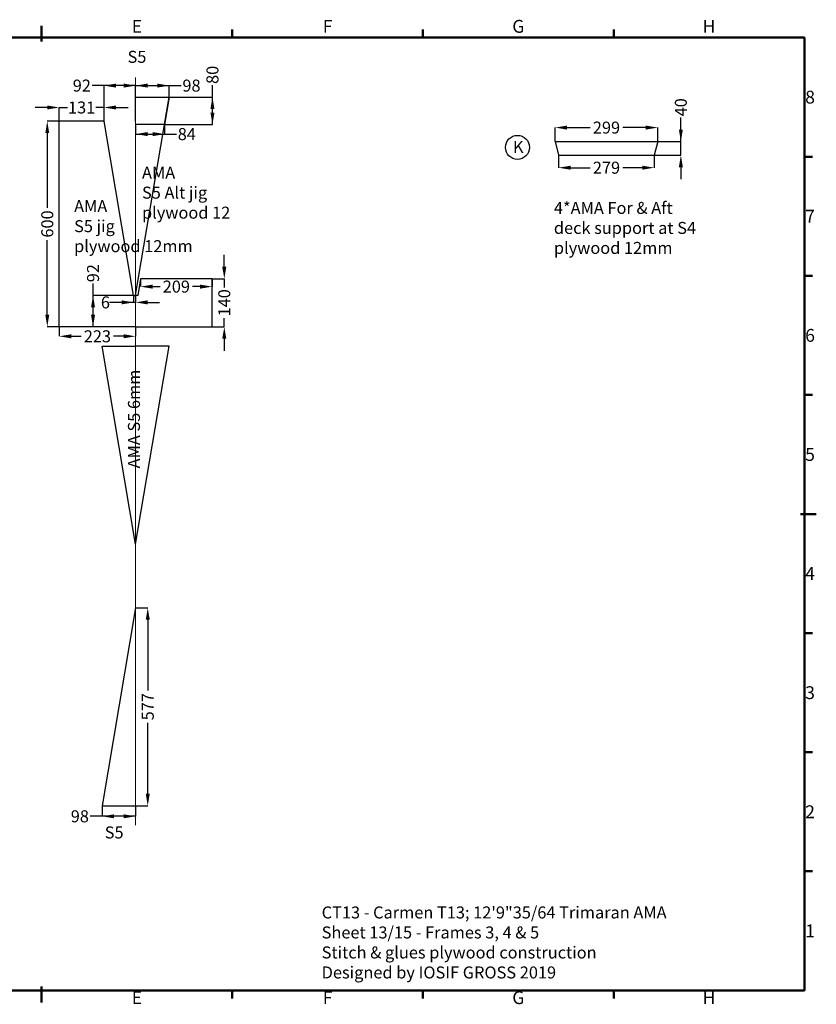
# Model space of a CAD drawing. Extents: x -80585 to 45434, y -10861 to 4091.
# Drawn here: x -17115 to -14791, y -7026 to -4154 of the extents above; entities that cross this region are included whole.
import ezdxf
from ezdxf.enums import TextEntityAlignment as Align

# ---------------------------------------------------------------- set-up
doc = ezdxf.new("R2010")
doc.units = 0
doc.header["$MEASUREMENT"] = 0
doc.header["$PDMODE"] = 98
doc.linetypes.add('Dot_small', pattern=[200, 0, -200])
doc.layers.get('0').update_dxf_attribs({"color": 1, "lineweight": 0})
doc.layers.add('Border', color=255, linetype='Continuous', lineweight=50)
doc.layers.add('Grid_lines', color=254, linetype='Dot_small', lineweight=5)
doc.styles.get("Standard").update_dxf_attribs({"font": 'ARMono.shx'})
doc.dimstyles.get("Standard").update_dxf_attribs({"dimscale": 0, "dimtxt": 0.18, "dimasz": 0, "dimexe": 0, "dimexo": 0, "dimgap": 0, "dimtad": 0, "dimdec": 4, "dimlfac": 0, "dimzin": 0, "dimdsep": 46, "dimtxsty": 'Standard', "dimcen": 0, "dimclrd": 256, "dimclre": 256, "dimclrt": 256, "dimadec": 0, "dimazin": 0, "dimtfac": 1, "dimtdec": 4, "dimtofl": 0, "dimtmove": 0, "dimatfit": 3, "dimfxl": 1, "dimtolj": 1, "dimtzin": 0, "dimarcsym": 0})

# ---------------------------------------------------------------- blocks, each defined once
blk = doc.blocks.new('*D10962')
at = {"color": 1, "linetype": 'Continuous', "lineweight": -2}
for p, q in [((-16782.3, -4958.1), (-16782.3, -4978.6)), ((-16776.4, -4958.1), (-16776.4, -4978.6)), ((-16776.4, -4978.6), (-16852.3, -4978.6)), ((-16776.4, -4978.6), (-16782.3, -4978.6)), ((-16741.4, -4978.6), (-16706.4, -4978.6))]:
    blk.add_line(p, q, dxfattribs=at)
at = {"color": 1}
for points in [[(-16817.3, -4984.4), (-16817.3, -4972.7), (-16782.3, -4978.6)], [(-16741.4, -4972.7), (-16741.4, -4984.4), (-16776.4, -4978.6)]]:
    blk.add_solid(points, dxfattribs=at)
at = {"layer": 'Defpoints', "color": 0}
for p in [(-16782.3, -4958.1), (-16776.4, -4958.1), (-16782.3, -4978.6)]:
    blk.add_point(p, dxfattribs=at)
at = {"color": 7, "linetype": 'Continuous', "lineweight": 30, "insert": (-16864.6, -4978.6), "char_height": 35, "attachment_point": 5}
blk.add_mtext('\\A1;6', dxfattribs=at)
blk = doc.blocks.new('*D10971')
at = {"color": 1, "linetype": 'Continuous', "lineweight": -2}
for p, q in [((-16874.4, -6447), (-16874.4, -6477.9)), ((-16776.4, -6447), (-16776.4, -6477.9)), ((-16776.4, -6477.9), (-16909.4, -6477.9)), ((-16811.4, -6477.9), (-16839.4, -6477.9))]:
    blk.add_line(p, q, dxfattribs=at)
at = {"color": 1}
for points in [[(-16839.4, -6472.1), (-16839.4, -6483.7), (-16874.4, -6477.9)], [(-16811.4, -6483.7), (-16811.4, -6472.1), (-16776.4, -6477.9)]]:
    blk.add_solid(points, dxfattribs=at)
at = {"layer": 'Defpoints', "color": 0}
for p in [(-16874.4, -6447), (-16776.4, -6447), (-16874.4, -6477.9)]:
    blk.add_point(p, dxfattribs=at)
at = {"color": 7, "linetype": 'Continuous', "lineweight": 30, "insert": (-16939.2, -6477.9), "char_height": 35, "attachment_point": 5}
blk.add_mtext('\\A1;98', dxfattribs=at)
blk = doc.blocks.new('*D10972')
at = {"color": 1, "linetype": 'Continuous', "lineweight": -2}
for p, q in [((-16776.4, -5869.5), (-16741.1, -5869.5)), ((-16741.1, -5904.5), (-16741.1, -6110.9)), ((-16741.1, -6412), (-16741.1, -6205.5)), ((-16776.4, -6447), (-16741.1, -6447))]:
    blk.add_line(p, q, dxfattribs=at)
at = {"color": 1}
for points in [[(-16735.2, -5904.5), (-16746.9, -5904.5), (-16741.1, -5869.5)], [(-16746.9, -6412), (-16735.2, -6412), (-16741.1, -6447)]]:
    blk.add_solid(points, dxfattribs=at)
at = {"layer": 'Defpoints', "color": 0}
for p in [(-16776.4, -5869.5), (-16741.1, -5869.5), (-16776.4, -6447)]:
    blk.add_point(p, dxfattribs=at)
at = {"color": 7, "linetype": 'Continuous', "lineweight": 30, "insert": (-16741.1, -6158.2), "char_height": 35, "attachment_point": 5, "rotation": 90}
blk.add_mtext('\\A1;577', dxfattribs=at)
blk = doc.blocks.new('*D11007')
at = {"color": 1, "linetype": 'Continuous', "lineweight": -2}
for p, q in [((-16999.5, -4449.9), (-17034.2, -4449.9)), ((-17034.2, -4484.9), (-17034.2, -4702.6)), ((-17034.2, -5014.9), (-17034.2, -4797.2)), ((-16999.5, -5049.9), (-17034.2, -5049.9))]:
    blk.add_line(p, q, dxfattribs=at)
at = {"color": 1}
for points in [[(-17028.4, -4484.9), (-17040, -4484.9), (-17034.2, -4449.9)], [(-17040, -5014.9), (-17028.4, -5014.9), (-17034.2, -5049.9)]]:
    blk.add_solid(points, dxfattribs=at)
at = {"layer": 'Defpoints', "color": 0}
for p in [(-16999.5, -4449.9), (-17034.2, -5049.9), (-16999.5, -5049.9)]:
    blk.add_point(p, dxfattribs=at)
at = {"color": 7, "linetype": 'Continuous', "lineweight": 30, "insert": (-17034.2, -4749.9), "char_height": 35, "attachment_point": 5, "rotation": 90}
blk.add_mtext('\\A1;600', dxfattribs=at)
blk = doc.blocks.new('*D11008')
at = {"color": 1, "linetype": 'Continuous', "lineweight": -2}
for p, q in [((-16999.5, -5049.9), (-16999.5, -5077.6)), ((-16776.4, -5049.9), (-16776.4, -5077.6)), ((-16964.5, -5077.6), (-16935.2, -5077.6)), ((-16811.4, -5077.6), (-16840.6, -5077.6))]:
    blk.add_line(p, q, dxfattribs=at)
at = {"color": 1}
for points in [[(-16964.5, -5071.7), (-16964.5, -5083.4), (-16999.5, -5077.6)], [(-16811.4, -5083.4), (-16811.4, -5071.7), (-16776.4, -5077.6)]]:
    blk.add_solid(points, dxfattribs=at)
at = {"layer": 'Defpoints', "color": 0}
for p in [(-16999.5, -5049.9), (-16776.4, -5049.9), (-16999.5, -5077.6)]:
    blk.add_point(p, dxfattribs=at)
at = {"color": 7, "linetype": 'Continuous', "lineweight": 30, "insert": (-16887.9, -5077.6), "char_height": 35, "attachment_point": 5}
blk.add_mtext('\\A1;223', dxfattribs=at)
blk = doc.blocks.new('*D12007')
at = {"color": 1, "linetype": 'Continuous', "lineweight": -2}
for p, q in [((-15552.6, -4509.3), (-15552.6, -4468.7)), ((-15517.6, -4468.7), (-15450.2, -4468.7)), ((-15288.2, -4468.7), (-15355.6, -4468.7)), ((-15253.2, -4509.3), (-15253.2, -4468.7))]:
    blk.add_line(p, q, dxfattribs=at)
at = {"color": 1}
for points in [[(-15517.6, -4462.9), (-15517.6, -4474.6), (-15552.6, -4468.7)], [(-15288.2, -4474.6), (-15288.2, -4462.9), (-15253.2, -4468.7)]]:
    blk.add_solid(points, dxfattribs=at)
at = {"layer": 'Defpoints', "color": 0}
for p in [(-15253.2, -4468.7), (-15552.6, -4509.3), (-15253.2, -4509.3)]:
    blk.add_point(p, dxfattribs=at)
at = {"color": 7, "linetype": 'Continuous', "lineweight": 30, "insert": (-15402.9, -4468.7), "char_height": 35, "attachment_point": 5}
blk.add_mtext('\\A1;299', dxfattribs=at)
blk = doc.blocks.new('*D12008')
at = {"color": 1, "linetype": 'Continuous', "lineweight": -2}
for p, q in [((-15542.5, -4549.3), (-15542.5, -4585.7)), ((-15263.4, -4549.3), (-15263.4, -4585.7)), ((-15507.5, -4585.7), (-15450.2, -4585.7)), ((-15298.4, -4585.7), (-15355.6, -4585.7))]:
    blk.add_line(p, q, dxfattribs=at)
at = {"color": 1}
for points in [[(-15507.5, -4579.9), (-15507.5, -4591.5), (-15542.5, -4585.7)], [(-15298.4, -4591.5), (-15298.4, -4579.9), (-15263.4, -4585.7)]]:
    blk.add_solid(points, dxfattribs=at)
at = {"layer": 'Defpoints', "color": 0}
for p in [(-15542.5, -4549.3), (-15263.4, -4549.3), (-15263.4, -4585.7)]:
    blk.add_point(p, dxfattribs=at)
at = {"color": 7, "linetype": 'Continuous', "lineweight": 30, "insert": (-15402.9, -4585.7), "char_height": 35, "attachment_point": 5}
blk.add_mtext('\\A1;279', dxfattribs=at)
blk = doc.blocks.new('*D12010')
at = {"color": 1, "linetype": 'Continuous', "lineweight": -2}
for p, q in [((-15185.9, -4549.3), (-15185.9, -4439.3)), ((-15253.2, -4509.3), (-15185.9, -4509.3)), ((-15185.9, -4549.3), (-15185.9, -4509.3)), ((-15263.4, -4549.3), (-15185.9, -4549.3)), ((-15185.9, -4584.3), (-15185.9, -4619.3))]:
    blk.add_line(p, q, dxfattribs=at)
at = {"color": 1}
for points in [[(-15191.7, -4474.3), (-15180, -4474.3), (-15185.9, -4509.3)], [(-15180, -4584.3), (-15191.7, -4584.3), (-15185.9, -4549.3)]]:
    blk.add_solid(points, dxfattribs=at)
at = {"layer": 'Defpoints', "color": 0}
for p in [(-15253.2, -4509.3), (-15185.9, -4509.3), (-15263.4, -4549.3)]:
    blk.add_point(p, dxfattribs=at)
at = {"color": 7, "linetype": 'Continuous', "lineweight": 30, "insert": (-15185.9, -4409.5), "char_height": 35, "attachment_point": 5, "rotation": 90}
blk.add_mtext('\\A1;40', dxfattribs=at)
blk = doc.blocks.new('*D13201')
at = {"color": 1, "linetype": 'Continuous', "lineweight": -2}
for p, q in [((-16776.4, -4346.2), (-16903.6, -4346.2)), ((-16868.6, -4449.9), (-16868.6, -4346.2)), ((-16811.4, -4346.2), (-16833.6, -4346.2)), ((-16776.4, -4449.9), (-16776.4, -4346.2))]:
    blk.add_line(p, q, dxfattribs=at)
at = {"color": 1}
for points in [[(-16833.6, -4340.3), (-16833.6, -4352), (-16868.6, -4346.2)], [(-16811.4, -4352), (-16811.4, -4340.3), (-16776.4, -4346.2)]]:
    blk.add_solid(points, dxfattribs=at)
at = {"layer": 'Defpoints', "color": 0}
for p in [(-16868.6, -4346.2), (-16868.6, -4449.9), (-16776.4, -4449.9)]:
    blk.add_point(p, dxfattribs=at)
at = {"color": 7, "linetype": 'Continuous', "lineweight": 30, "insert": (-16933.4, -4346.2), "char_height": 35, "attachment_point": 5}
blk.add_mtext('\\A1;92', dxfattribs=at)
blk = doc.blocks.new('*D13223')
at = {"color": 1, "linetype": 'Continuous', "lineweight": -2}
for p, q in [((-16776.4, -4459.7), (-16776.4, -4487.7)), ((-16691.9, -4459.7), (-16691.9, -4487.7)), ((-16776.4, -4487.7), (-16656.9, -4487.7)), ((-16741.4, -4487.7), (-16726.9, -4487.7))]:
    blk.add_line(p, q, dxfattribs=at)
at = {"color": 1}
for points in [[(-16741.4, -4481.8), (-16741.4, -4493.5), (-16776.4, -4487.7)], [(-16726.9, -4493.5), (-16726.9, -4481.8), (-16691.9, -4487.7)]]:
    blk.add_solid(points, dxfattribs=at)
at = {"layer": 'Defpoints', "color": 0}
for p in [(-16776.4, -4459.7), (-16691.9, -4459.7), (-16691.9, -4487.7)]:
    blk.add_point(p, dxfattribs=at)
at = {"color": 7, "linetype": 'Continuous', "lineweight": 30, "insert": (-16627.1, -4487.7), "char_height": 35, "attachment_point": 5}
blk.add_mtext('\\A1;84', dxfattribs=at)
blk = doc.blocks.new('*D13224')
at = {"color": 1, "linetype": 'Continuous', "lineweight": -2}
for p, q in [((-16776.4, -4379.7), (-16776.4, -4346.2)), ((-16776.4, -4346.2), (-16643.3, -4346.2)), ((-16741.4, -4346.2), (-16713.3, -4346.2)), ((-16678.3, -4379.7), (-16678.3, -4346.2))]:
    blk.add_line(p, q, dxfattribs=at)
at = {"color": 1}
for points in [[(-16741.4, -4340.3), (-16741.4, -4352), (-16776.4, -4346.2)], [(-16713.3, -4352), (-16713.3, -4340.3), (-16678.3, -4346.2)]]:
    blk.add_solid(points, dxfattribs=at)
at = {"layer": 'Defpoints', "color": 0}
for p in [(-16678.3, -4346.2), (-16776.4, -4379.7), (-16678.3, -4379.7)]:
    blk.add_point(p, dxfattribs=at)
at = {"color": 7, "linetype": 'Continuous', "lineweight": 30, "insert": (-16613.5, -4346.2), "char_height": 35, "attachment_point": 5}
blk.add_mtext('\\A1;98', dxfattribs=at)
blk = doc.blocks.new('*D13225')
at = {"color": 1, "linetype": 'Continuous', "lineweight": -2}
for p, q in [((-16552.3, -4459.7), (-16552.3, -4344.7)), ((-16678.3, -4379.7), (-16552.3, -4379.7)), ((-16552.3, -4424.7), (-16552.3, -4414.7)), ((-16691.9, -4459.7), (-16552.3, -4459.7))]:
    blk.add_line(p, q, dxfattribs=at)
at = {"color": 1}
for points in [[(-16546.5, -4414.7), (-16558.2, -4414.7), (-16552.3, -4379.7)], [(-16558.2, -4424.7), (-16546.5, -4424.7), (-16552.3, -4459.7)]]:
    blk.add_solid(points, dxfattribs=at)
at = {"layer": 'Defpoints', "color": 0}
for p in [(-16678.3, -4379.7), (-16552.3, -4379.7), (-16691.9, -4459.7)]:
    blk.add_point(p, dxfattribs=at)
at = {"color": 7, "linetype": 'Continuous', "lineweight": 30, "insert": (-16552.3, -4314.9), "char_height": 35, "attachment_point": 5, "rotation": 90}
blk.add_mtext('\\A1;80', dxfattribs=at)
blk = doc.blocks.new('*D13227')
at = {"color": 1, "linetype": 'Continuous', "lineweight": -2}
for p, q in [((-17034.5, -4410.1), (-17069.5, -4410.1)), ((-16999.5, -4449.9), (-16999.5, -4410.1)), ((-16999.5, -4410.1), (-16975.5, -4410.1)), ((-16868.6, -4410.1), (-16892.6, -4410.1)), ((-16868.6, -4449.9), (-16868.6, -4410.1)), ((-16833.6, -4410.1), (-16798.6, -4410.1))]:
    blk.add_line(p, q, dxfattribs=at)
at = {"color": 1}
for points in [[(-17034.5, -4415.9), (-17034.5, -4404.2), (-16999.5, -4410.1)], [(-16833.6, -4404.2), (-16833.6, -4415.9), (-16868.6, -4410.1)]]:
    blk.add_solid(points, dxfattribs=at)
at = {"layer": 'Defpoints', "color": 0}
for p in [(-16999.5, -4410.1), (-16999.5, -4449.9), (-16868.6, -4449.9)]:
    blk.add_point(p, dxfattribs=at)
at = {"color": 7, "linetype": 'Continuous', "lineweight": 30, "insert": (-16934, -4410.1), "char_height": 35, "attachment_point": 5}
blk.add_mtext('\\A1;131', dxfattribs=at)
blk = doc.blocks.new('*D13229')
at = {"color": 1, "linetype": 'Continuous', "lineweight": -2}
for p, q in [((-16900.7, -5049.9), (-16900.7, -4923.1)), ((-16782.3, -4958.1), (-16900.7, -4958.1)), ((-16900.7, -5014.9), (-16900.7, -4993.1)), ((-16776.4, -5049.9), (-16900.7, -5049.9))]:
    blk.add_line(p, q, dxfattribs=at)
at = {"color": 1}
for points in [[(-16894.9, -4993.1), (-16906.5, -4993.1), (-16900.7, -4958.1)], [(-16906.5, -5014.9), (-16894.9, -5014.9), (-16900.7, -5049.9)]]:
    blk.add_solid(points, dxfattribs=at)
at = {"layer": 'Defpoints', "color": 0}
for p in [(-16900.7, -4958.1), (-16782.3, -4958.1), (-16776.4, -5049.9)]:
    blk.add_point(p, dxfattribs=at)
at = {"color": 7, "linetype": 'Continuous', "lineweight": 30, "insert": (-16900.7, -4893.4), "char_height": 35, "attachment_point": 5, "rotation": 90}
blk.add_mtext('\\A1;92', dxfattribs=at)
blk = doc.blocks.new('*D13231')
at = {"color": 1, "linetype": 'Continuous', "lineweight": -2}
for p, q in [((-16762.2, -4909.9), (-16762.2, -4932.6)), ((-16553.2, -4909.9), (-16553.2, -4932.6)), ((-16727.2, -4932.6), (-16705, -4932.6)), ((-16588.2, -4932.6), (-16610.4, -4932.6))]:
    blk.add_line(p, q, dxfattribs=at)
at = {"color": 1}
for points in [[(-16727.2, -4926.8), (-16727.2, -4938.5), (-16762.2, -4932.6)], [(-16588.2, -4938.5), (-16588.2, -4926.8), (-16553.2, -4932.6)]]:
    blk.add_solid(points, dxfattribs=at)
at = {"layer": 'Defpoints', "color": 0}
for p in [(-16762.2, -4909.9), (-16553.2, -4909.9), (-16553.2, -4932.6)]:
    blk.add_point(p, dxfattribs=at)
at = {"color": 7, "linetype": 'Continuous', "lineweight": 30, "insert": (-16657.7, -4932.6), "char_height": 35, "attachment_point": 5}
blk.add_mtext('\\A1;209', dxfattribs=at)
blk = doc.blocks.new('*D13232')
at = {"color": 1, "linetype": 'Continuous', "lineweight": -2}
for p, q in [((-16517.8, -4874.9), (-16517.8, -4839.9)), ((-16553.2, -4909.9), (-16517.8, -4909.9)), ((-16517.8, -4909.9), (-16517.8, -4935.5)), ((-16517.8, -5049.9), (-16517.8, -5024.2)), ((-16553.2, -5049.9), (-16517.8, -5049.9)), ((-16517.8, -5084.9), (-16517.8, -5119.9))]:
    blk.add_line(p, q, dxfattribs=at)
at = {"color": 1}
for points in [[(-16523.7, -4874.9), (-16512, -4874.9), (-16517.8, -4909.9)], [(-16512, -5084.9), (-16523.7, -5084.9), (-16517.8, -5049.9)]]:
    blk.add_solid(points, dxfattribs=at)
at = {"layer": 'Defpoints', "color": 0}
for p in [(-16553.2, -4909.9), (-16553.2, -5049.9), (-16517.8, -5049.9)]:
    blk.add_point(p, dxfattribs=at)
at = {"color": 7, "linetype": 'Continuous', "lineweight": 30, "insert": (-16517.8, -4979.9), "char_height": 35, "attachment_point": 5, "rotation": 90}
blk.add_mtext('\\A1;140', dxfattribs=at)

msp = doc.modelspace()

# ---------------------------------------------------------------- linework, layer by layer
at = {"color": 4, "linetype": 'Continuous', "lineweight": 30}
msp.add_line((-16776.35, -4957.14), (-16678.29, -4379.69), dxfattribs=at)
at = {"color": 7, "linetype": 'Continuous', "lineweight": 30}
for p, q in [((-16776.35, -4379.69), (-16678.29, -4379.69)), ((-16678.29, -4379.69), (-16691.88, -4459.69)), ((-16999.46, -5049.87), (-16999.46, -4449.87)), ((-16868.58, -4449.87), (-16999.46, -4449.87)), ((-16782.27, -4958.15), (-16868.58, -4449.87)), ((-16691.88, -4459.69), (-16776.35, -4459.69)), ((-15552.64, -4509.33), (-15402.94, -4509.33)), ((-15552.64, -4509.33), (-15542.45, -4549.33)), ((-15402.94, -4509.33), (-15253.23, -4509.33)), ((-15253.23, -4509.33), (-15263.42, -4549.33)), ((-15542.45, -4549.33), (-15263.42, -4549.33)), ((-16762.24, -4909.87), (-16770.44, -4958.15)), ((-16553.24, -4909.87), (-16762.24, -4909.87)), ((-16553.24, -5049.87), (-16553.24, -4909.87)), ((-16782.27, -4958.15), (-16776.35, -4958.15)), ((-16770.44, -4958.15), (-16776.35, -4958.15)), ((-16776.35, -5049.87), (-16999.46, -5049.87)), ((-16776.35, -5049.87), (-16553.24, -5049.87)), ((-16776.35, -5684.05), (-16874.41, -5106.6)), ((-16874.41, -5106.6), (-16776.35, -5106.6)), ((-16776.35, -5684.05), (-16678.29, -5106.6)), ((-16678.29, -5106.6), (-16776.35, -5106.6)), ((-16776.35, -5869.5), (-16874.41, -6446.96)), ((-16874.41, -6446.96), (-16776.35, -6446.96))]:
    msp.add_line(p, q, dxfattribs=at)
msp.add_circle((-15662.59, -4526.32), 35, dxfattribs=at)
at = {"layer": 'Border', "color": 7, "linetype": 'Continuous'}
for p, q in [((-17050.93, -4217.7), (-17050.93, -4171.37)), ((-16494.57, -4206.12), (-16494.57, -4182.95)), ((-15938.22, -4206.12), (-15938.22, -4182.95)), ((-15381.86, -4206.12), (-15381.86, -4182.95)), ((-14802.34, -4553.59), (-14825.5, -4553.59)), ((-14802.34, -4901.06), (-14825.5, -4901.06)), ((-14802.34, -5248.53), (-14825.5, -5248.53)), ((-14837.09, -5596), (-14790.76, -5596)), ((-14802.34, -5943.47), (-14825.5, -5943.47)), ((-14802.34, -6290.94), (-14825.5, -6290.94)), ((-14802.34, -6638.41), (-14825.5, -6638.41)), ((-17050.93, -7020.63), (-17050.93, -6974.3)), ((-16494.57, -6985.89), (-16494.57, -7009.05)), ((-15938.22, -6985.89), (-15938.22, -7009.05)), ((-15381.86, -6985.89), (-15381.86, -7009.05))]:
    msp.add_line(p, q, dxfattribs=at)
msp.add_polyline3d([(-19276.35, -6985.89, 0), (-14825.5, -6985.89, 0), (-14825.5, -4206.12, 0), (-19276.35, -4206.12, 0)], close=True, dxfattribs=at)
at = {"layer": 'Grid_lines', "color": 4, "linetype": 'Continuous'}
for p, q in [((-16776.35, -5049.87), (-16776.35, -4322.96)), ((-16776.35, -5776.78), (-16776.35, -5049.87)), ((-16776.35, -5776.78), (-16776.35, -6503.68))]:
    msp.add_line(p, q, dxfattribs=at)

# ---------------------------------------------------------------- texts
at = {"color": 7, "lineweight": 25, "char_height": 35, "attachment_point": 1}
for s, insert, width in [('{\\FARTXT.SHX|c162;S5}', (-16800.05, -4244.83), 93.5319), ('{\\FARTXT.SHX|c162;K}', (-15675.68, -4507.68), 52.126), ('{\\FARTXT.SHX|c162;AMA\\PS5 Alt jig\\Pplywood 12}', (-16757.86, -4582.68), 333.4282), ('{\\FARTXT.SHX|c162;AMA\\PS5 jig\\Pplywood 12mm}', (-16955.92, -4680.41), 421.2454), ('{\\FARTXT.SHX|c162;4*AMA For & Aft\\Pdeck support at S4\\Pplywood 12mm}', (-15556.25, -4685.53), 652.9579), ('{\\FARTXT.SHX|c162;S5}', (-16866.57, -6507.48), 93.5319), ('{\\FARTXT.SHX|c162;CT13 - Carmen T13; 12\'9"35/64 Trimaran AMA\\PSheet 13/15 - Frames 3, 4 & 5\\PStitch & glues plywood construction\\PDesigned by IOSIF GROSS 2019}', (-16233.73, -6740.93), 1385.3512)]:
    msp.add_mtext(s, dxfattribs=dict(at, insert=insert, width=width))
at = {"color": 7, "lineweight": 25, "insert": (-16798.76, -5462.97), "char_height": 35, "width": 380.8137, "attachment_point": 1, "rotation": 90}
msp.add_mtext('{\\FARTXT.SHX|c162;AMA S5 6mm}', dxfattribs=at)
at = {"layer": 'Border', "color": 7, "linetype": 'Continuous'}
for s, p in [('E', (-16772.75, -4203.8)), ('F', (-16216.39, -4203.8)), ('G', (-15660.04, -4203.8)), ('H', (-15103.68, -4203.8))]:
    msp.add_text(s, height=37.5, dxfattribs=at).set_placement(p, align=Align.BOTTOM_CENTER)
for s, p in [('8', (-14823.19, -4379.85)), ('7', (-14823.19, -4727.32)), ('6', (-14823.19, -5074.8)), ('5', (-14823.19, -5422.27)), ('4', (-14823.19, -5769.74)), ('3', (-14823.19, -6117.21)), ('2', (-14823.19, -6464.68)), ('1', (-14823.19, -6812.15))]:
    msp.add_text(s, height=37.5, dxfattribs=at).set_placement(p, align=Align.MIDDLE_LEFT)
for s, p in [('E', (-16772.75, -6988.2)), ('F', (-16216.39, -6988.2)), ('G', (-15660.04, -6988.2)), ('H', (-15103.68, -6988.2))]:
    msp.add_text(s, height=37.5, dxfattribs=at).set_placement(p, align=Align.TOP_CENTER)

# ---------------------------------------------------------------- dimensions: what is measured, and where the dimension line sits
at = {"color": 7, "linetype": 'Continuous', "lineweight": 30}
for base, p1, p2, picture, middle in [((-16552.32, -4379.69), (-16691.88, -4459.69), (-16678.29, -4379.69), '*D13225', (-16552.32, -4314.9)), ((-15185.86, -4509.33), (-15263.42, -4549.33), (-15253.23, -4509.33), '*D12010', (-15185.86, -4409.54)), ((-17034.2, -5049.87), (-16999.46, -4449.87), (-16999.46, -5049.87), '*D11007', (-17034.2, -4749.87)), ((-16517.82, -5049.87), (-16553.24, -4909.87), (-16553.24, -5049.87), '*D13232', (-16517.82, -4979.87)), ((-16900.7, -4958.15), (-16776.35, -5049.87), (-16782.27, -4958.15), '*D13229', (-16900.7, -4893.36))]:
    dim = msp.add_linear_dim(base=base, p1=p1, p2=p2, angle=90, dimstyle='Standard', override={"dimscale": 1, "dimtxt": 35, "dimasz": 35, "dimgap": 0.625, "dimdec": 0, "dimlfac": 1, "dimzin": 8, "dimcen": 2.5, "dimclrd": 1, "dimclre": 1, "dimclrt": 7, "dimadec": 3, "dimtofl": 1}, dxfattribs=at)
    dim.commit()
    dim.dimension.update_dxf_attribs({"geometry": picture, "text_midpoint": middle})
for base, p1, p2, picture, middle in [((-16868.58, -4346.18), (-16776.35, -4449.87), (-16868.58, -4449.87), '*D13201', (-16933.37, -4346.18)), ((-16678.29, -4346.18), (-16776.35, -4379.69), (-16678.29, -4379.69), '*D13224', (-16613.5, -4346.18)), ((-16999.46, -4410.07), (-16868.58, -4449.87), (-16999.46, -4449.87), '*D13227', (-16934.02, -4410.07)), ((-15253.23, -4468.73), (-15552.64, -4509.33), (-15253.23, -4509.33), '*D12007', (-15402.94, -4468.73)), ((-16691.88, -4487.68), (-16776.35, -4459.69), (-16691.88, -4459.69), '*D13223', (-16627.09, -4487.68)), ((-15263.42, -4585.69), (-15542.45, -4549.33), (-15263.42, -4549.33), '*D12008', (-15402.94, -4585.69)), ((-16553.24, -4932.64), (-16762.24, -4909.87), (-16553.24, -4909.87), '*D13231', (-16657.74, -4932.64)), ((-16782.27, -4978.57), (-16776.35, -4958.15), (-16782.27, -4958.15), '*D10962', (-16864.56, -4978.57)), ((-16999.46, -5077.56), (-16776.35, -5049.87), (-16999.46, -5049.87), '*D11008', (-16887.91, -5077.56))]:
    dim = msp.add_linear_dim(base=base, p1=p1, p2=p2, dimstyle='Standard', override={"dimscale": 1, "dimtxt": 35, "dimasz": 35, "dimgap": 0.625, "dimdec": 0, "dimlfac": 1, "dimzin": 8, "dimcen": 2.5, "dimclrd": 1, "dimclre": 1, "dimclrt": 7, "dimadec": 3, "dimtofl": 1}, dxfattribs=at)
    dim.commit()
    dim.dimension.update_dxf_attribs({"geometry": picture, "text_midpoint": middle})
at = {"color": 4, "linetype": 'Continuous', "lineweight": 30}
dim = msp.add_linear_dim(base=(-16741.06, -5869.5), p1=(-16776.35, -6446.96), p2=(-16776.35, -5869.5), angle=90, dimstyle='Standard', override={"dimscale": 1, "dimtxt": 35, "dimasz": 35, "dimgap": 0.625, "dimdec": 0, "dimlfac": 1, "dimzin": 8, "dimcen": 2.5, "dimclrd": 1, "dimclre": 1, "dimclrt": 7, "dimadec": 3, "dimtofl": 1}, dxfattribs=at)
dim.commit()
dim.dimension.update_dxf_attribs({"geometry": '*D10972', "text_midpoint": (-16741.06, -6158.23)})
dim = msp.add_linear_dim(base=(-16874.41, -6477.89), p1=(-16776.35, -6446.96), p2=(-16874.41, -6446.96), dimstyle='Standard', override={"dimscale": 1, "dimtxt": 35, "dimasz": 35, "dimgap": 0.625, "dimdec": 0, "dimlfac": 1, "dimzin": 8, "dimcen": 2.5, "dimclrd": 1, "dimclre": 1, "dimclrt": 7, "dimadec": 3, "dimtofl": 1}, dxfattribs=at)
dim.commit()
dim.dimension.update_dxf_attribs({"geometry": '*D10971', "text_midpoint": (-16939.2, -6477.89)})

doc.saveas('drawing.dxf')
